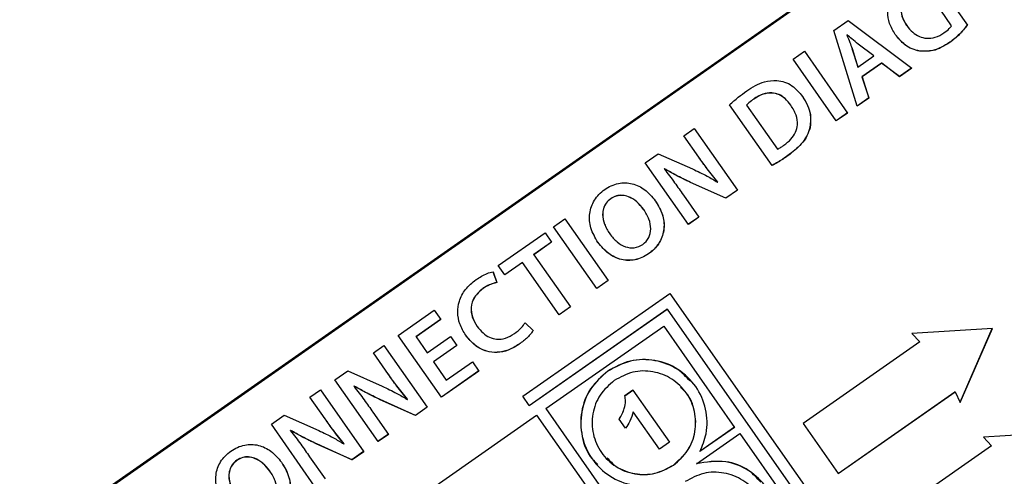
# Model space of a CAD drawing. Units: millimetres. Extents: x 11 to 501, y 5 to 275.
# Drawn here: x 88 to 93, y 217 to 220 of the extents above; entities that cross this region are included whole.
import ezdxf

# ---------------------------------------------------------------- set-up
doc = ezdxf.new("R2010")
doc.units = ezdxf.units.MM

msp = doc.modelspace()

# ---------------------------------------------------------------- linework, layer by layer
at = {"color": 7, "linetype": 'Continuous', "lineweight": 25}
for p, q in [((95.0016, 221.7599), (85.1718, 214.877)), ((85.1735, 214.8745), (95.0033, 221.7574)), ((85.1739, 214.8739), (95.0038, 221.7568)), ((92.8736, 219.763), (92.9942, 219.5908)), ((92.9071, 219.5871), (92.8477, 219.6719)), ((92.2589, 219.5599), (92.3383, 219.6156)), ((92.3383, 219.6156), (92.6875, 219.3527)), ((92.6603, 219.5873), (92.6598, 219.5879)), ((92.388, 219.143), (92.2589, 219.5599)), ((92.3311, 219.5376), (92.33, 219.5369)), ((92.3305, 219.5363), (92.33, 219.5369)), ((92.3315, 219.537), (92.3305, 219.5363)), ((92.3315, 219.537), (92.3311, 219.5376)), ((92.4784, 219.421), (92.3928, 219.486)), ((92.4788, 219.4204), (92.3932, 219.4854)), ((92.0338, 219.4023), (92.0961, 219.4459)), ((92.0961, 219.4459), (92.3344, 219.1055)), ((92.3584, 219.4619), (92.3908, 219.3597)), ((92.3588, 219.4613), (92.3912, 219.3591)), ((92.3912, 219.3591), (92.4788, 219.4204)), ((92.4788, 219.4204), (92.4784, 219.421)), ((92.2722, 219.0619), (92.0338, 219.4023)), ((92.3912, 219.3591), (92.3908, 219.3597)), ((92.5218, 219.3814), (92.4135, 219.3056)), ((92.5223, 219.3808), (92.414, 219.305)), ((92.5223, 219.3808), (92.5218, 219.3814)), ((92.6203, 219.3066), (92.5218, 219.3814)), ((92.6207, 219.306), (92.5223, 219.3808)), ((92.414, 219.305), (92.4135, 219.3056)), ((92.4135, 219.3056), (92.4517, 219.1886)), ((92.414, 219.305), (92.4522, 219.1879)), ((92.6868, 219.3532), (92.6203, 219.3066)), ((92.6207, 219.306), (92.6203, 219.3066)), ((92.6875, 219.3527), (92.6207, 219.306)), ((91.9184, 218.8157), (91.684, 219.1506)), ((91.7777, 219.1492), (91.7773, 219.1498)), ((91.7777, 219.1492), (91.9482, 218.9058)), ((92.0206, 219.1502), (92.0201, 219.1509)), ((92.4517, 219.1886), (92.3877, 219.1437)), ((92.4522, 219.1879), (92.388, 219.143)), ((92.4522, 219.1879), (92.4517, 219.1886)), ((92.334, 219.1061), (92.2718, 219.0625)), ((92.3344, 219.1055), (92.2722, 219.0619)), ((91.4315, 218.9806), (91.4892, 219.021)), ((91.5146, 218.8619), (91.4315, 218.9806)), ((91.4892, 219.021), (91.7276, 218.6806)), ((91.219, 218.8318), (91.2899, 218.8814)), ((91.2899, 218.8814), (91.4801, 218.7971)), ((91.4574, 218.4914), (91.219, 218.8318)), ((91.3255, 218.7982), (91.3244, 218.7966)), ((91.3248, 218.796), (91.3244, 218.7966)), ((91.326, 218.7976), (91.3248, 218.796)), ((91.326, 218.7976), (91.3255, 218.7982)), ((91.6629, 218.6362), (91.4692, 218.7234)), ((91.6633, 218.6356), (91.4696, 218.7228)), ((91.6182, 218.7237), (91.6192, 218.7244)), ((91.6192, 218.7244), (91.6188, 218.725)), ((91.4294, 218.6532), (91.5146, 218.5315)), ((91.7272, 218.6812), (91.6629, 218.6362)), ((91.7276, 218.6806), (91.6633, 218.6356)), ((91.6633, 218.6356), (91.6629, 218.6362)), ((91.2108, 218.5739), (91.2104, 218.5745)), ((90.7144, 218.4785), (90.7766, 218.522)), ((90.7766, 218.522), (91.015, 218.1816)), ((91.5142, 218.5321), (91.457, 218.492)), ((91.5146, 218.5315), (91.4574, 218.4914)), ((90.4095, 218.2649), (90.667, 218.4453)), ((90.667, 218.4453), (90.7035, 218.3933)), ((90.9527, 218.138), (90.7144, 218.4785)), ((91.0238, 218.4392), (91.0234, 218.4398)), ((90.703, 218.3939), (90.6049, 218.3252)), ((90.7035, 218.3933), (90.6053, 218.3245)), ((90.5426, 218.2815), (90.4455, 218.2135)), ((90.543, 218.2809), (90.4459, 218.2129)), ((90.543, 218.2809), (90.5426, 218.2815)), ((90.745, 217.9925), (90.543, 218.2809)), ((90.6053, 218.3245), (90.6049, 218.3252)), ((90.6053, 218.3245), (90.8073, 218.0362)), ((90.38, 218.2309), (90.401, 218.1719)), ((90.3804, 218.2303), (90.4015, 218.1712)), ((90.4459, 218.2129), (90.4095, 218.2649)), ((90.4015, 218.1712), (90.401, 218.1719)), ((91.0145, 218.1822), (90.9523, 218.1386)), ((91.015, 218.1816), (90.9527, 218.138)), ((90.5445, 217.544), (91.3548, 218.1114)), ((91.3548, 218.1114), (93.09, 215.6334)), ((89.8582, 217.879), (90.0566, 218.0178)), ((90.0566, 218.0178), (90.0923, 217.9668)), ((90.5799, 217.4935), (91.339, 218.0251)), ((90.5803, 217.4929), (91.3394, 218.0245)), ((90.8068, 218.0368), (90.7445, 217.9932)), ((90.8073, 218.0362), (90.745, 217.9925)), ((91.3394, 218.0245), (91.339, 218.0251)), ((91.3394, 218.0245), (93.003, 215.6486)), ((90.0919, 217.9674), (89.9558, 217.8721)), ((90.0923, 217.9668), (89.9562, 217.8715)), ((90.5576, 217.9494), (90.6019, 217.9075)), ((90.2937, 217.9287), (90.2933, 217.9293)), ((90.6716, 217.476), (91.3209, 217.9307)), ((91.3209, 217.9307), (91.7119, 217.3723)), ((93.1326, 217.9183), (92.6887, 217.8909)), ((92.9547, 217.5112), (93.1319, 217.9182)), ((92.9551, 217.5105), (93.1326, 217.9183)), ((90.0966, 217.5386), (89.8582, 217.879)), ((89.9562, 217.8715), (89.9558, 217.8721)), ((89.9562, 217.8715), (90.0177, 217.7836)), ((90.0177, 217.7836), (90.1463, 217.8736)), ((90.1463, 217.8736), (90.1816, 217.8232)), ((92.7329, 217.8438), (92.0902, 217.3938)), ((92.6887, 217.8909), (92.7329, 217.8438)), ((92.6888, 217.8909), (92.7325, 217.8444)), ((92.7329, 217.8438), (92.7325, 217.8444)), ((89.7213, 217.7831), (89.779, 217.8235)), ((89.779, 217.8235), (90.0174, 217.4831)), ((90.1812, 217.8238), (90.0527, 217.7338)), ((90.1816, 217.8232), (90.0531, 217.7331)), ((89.8044, 217.6644), (89.7213, 217.7831)), ((90.0531, 217.7331), (90.0527, 217.7338)), ((90.0531, 217.7331), (90.1231, 217.6331)), ((90.1231, 217.6331), (90.2668, 217.7338)), ((90.2668, 217.7338), (90.3025, 217.6828)), ((89.5088, 217.6343), (89.5796, 217.6839)), ((89.5796, 217.6839), (89.7699, 217.5996)), ((90.3021, 217.6834), (90.0962, 217.5392)), ((90.3025, 217.6828), (90.0966, 217.5386)), ((89.7472, 217.2939), (89.5088, 217.6343)), ((89.3719, 217.5384), (89.4296, 217.5788)), ((89.4296, 217.5788), (89.6679, 217.2384)), ((89.6153, 217.6006), (89.6141, 217.5991)), ((89.6145, 217.5985), (89.6141, 217.5991)), ((89.6157, 217.6), (89.6145, 217.5985)), ((89.6157, 217.6), (89.6153, 217.6006)), ((91.1061, 217.5474), (91.1506, 217.5786)), ((91.1065, 217.5468), (91.151, 217.5779)), ((91.151, 217.5779), (91.1506, 217.5786)), ((91.151, 217.5779), (91.3522, 217.2907)), ((92.2828, 217.1187), (92.9259, 217.569)), ((92.2833, 217.1181), (92.9263, 217.5684)), ((92.9263, 217.5684), (92.9259, 217.569)), ((92.9263, 217.5684), (92.9551, 217.5105)), ((89.455, 217.4197), (89.3719, 217.5384)), ((89.9527, 217.4387), (89.7589, 217.5259)), ((89.9531, 217.4381), (89.7594, 217.5252)), ((89.908, 217.5262), (89.909, 217.5269)), ((89.909, 217.5269), (89.9086, 217.5275)), ((90.5803, 217.4929), (90.5445, 217.544)), ((91.1065, 217.5468), (91.1061, 217.5474)), ((90.0169, 217.4837), (89.9527, 217.4387)), ((90.0174, 217.4831), (89.9531, 217.4381)), ((90.6716, 217.476), (91.0626, 216.9176)), ((91.2973, 217.2523), (91.1526, 217.459)), ((89.1594, 217.3896), (89.2302, 217.4392)), ((89.2302, 217.4392), (89.4205, 217.3549)), ((89.7191, 217.4556), (89.8043, 217.3339)), ((89.9297, 216.9565), (90.6204, 217.4401)), ((89.9531, 217.4381), (89.9527, 217.4387)), ((90.6204, 217.4401), (91.0114, 216.8817)), ((91.0759, 217.4174), (91.0754, 217.418)), ((91.1107, 217.3676), (91.0759, 217.4174)), ((89.3977, 217.0492), (89.1594, 217.3896)), ((89.2659, 217.356), (89.2647, 217.3544)), ((89.2651, 217.3538), (89.2647, 217.3544)), ((89.2663, 217.3554), (89.2651, 217.3538)), ((89.2663, 217.3554), (89.2659, 217.356)), ((91.7114, 217.3729), (91.5205, 217.2392)), ((91.7119, 217.3723), (91.521, 217.2386)), ((92.0902, 217.3938), (92.2833, 217.1181)), ((89.8039, 217.3345), (89.7467, 217.2945)), ((89.8043, 217.3339), (89.7472, 217.2939)), ((91.5014, 217.1721), (91.7405, 217.3395)), ((91.7405, 217.3395), (92.1127, 216.8081)), ((93.5269, 217.3454), (93.0829, 217.318)), ((93.0829, 217.318), (93.1271, 217.271)), ((93.0831, 217.318), (93.1267, 217.2716)), ((89.6032, 217.194), (89.4095, 217.2812)), ((89.6037, 217.1934), (89.4099, 217.2806)), ((89.5586, 217.2815), (89.5596, 217.2822)), ((89.5596, 217.2822), (89.5591, 217.2828)), ((91.3522, 217.2907), (91.2973, 217.2523)), ((93.1271, 217.271), (92.4845, 216.821)), ((93.1271, 217.271), (93.1267, 217.2716)), ((89.3696, 217.2109), (89.4549, 217.0892)), ((89.6675, 217.239), (89.6032, 217.194)), ((89.6037, 217.1934), (89.6032, 217.194)), ((89.6679, 217.2384), (89.6037, 217.1934)), ((89.151, 217.1316), (89.1506, 217.1323))]:
    msp.add_line(p, q, dxfattribs=at)
msp.add_circle((83.7924, 227.3076), 31.25, dxfattribs=at)
for radius, start, end in [(27, 40.84582, 206.49374), (26.8, 40.8896, 206.28472), (26.7913, 40.89152, 206.28047), (26.7875, 40.80237, 206.27873), (23.7188, 45.45453, 204.54547), (27, 270, 26.49374), (26.7913, 270, 26.28047), (26.7875, 270, 26.27873), (26.625, 220.92845, 21.32842), (26.8, 220.8896, 0)]:
    msp.add_arc((83.7924, 227.3076), radius, start, end, dxfattribs=at)
for points, knots in [([(102.9718, 219.3415), (102.7512, 219.6382), (102.3168, 220.2223), (101.5602, 221.0116), (100.7392, 221.7268), (99.8365, 222.3663), (98.8857, 222.9073), (97.8739, 223.358), (96.8456, 223.6996), (95.7493, 223.9479), (94.6528, 224.0809), (93.5195, 224.1112), (92.7832, 224.0372), (92.406, 223.9993)], [0, 0, 0, 0, 0.091407, 0.179976, 0.269887, 0.360449, 0.453164, 0.539992, 0.633943, 0.720582, 0.817401, 0.90646, 1, 1, 1, 1]), ([(87.8444, 222.3387), (87.7159, 222.2542), (87.1803, 221.902), (86.3017, 221.1924), (85.2891, 220.1378), (84.4953, 219.0558), (83.891, 217.9964), (83.4506, 217.0098), (83.1025, 215.9727), (82.8605, 214.9205), (82.7192, 213.8191), (82.6874, 212.7364), (82.7639, 211.6289), (82.9658, 210.4316), (83.3438, 209.1413), (83.9215, 207.7963), (84.4508, 206.9753), (84.7183, 206.5603)], [0, 0, 0, 0, 0.025653, 0.106929, 0.187738, 0.268974, 0.330175, 0.390984, 0.449043, 0.512585, 0.570974, 0.634279, 0.69325, 0.756245, 0.836881, 0.917542, 1, 1, 1, 1]), ([(92.5971, 219.5386), (92.5852, 219.5585), (92.5625, 219.5966), (92.5518, 219.662), (92.5625, 219.7291), (92.5991, 219.7962), (92.641, 219.8303), (92.6632, 219.8482)], [0, 0, 0, 0, 0.194675, 0.3729762, 0.5468814, 0.7611371, 1, 1, 1, 1]), ([(92.6982, 219.797), (92.6804, 219.7821), (92.6464, 219.7538), (92.625, 219.6942), (92.6311, 219.636), (92.6498, 219.6047), (92.6598, 219.5879)], [0, 0, 0, 0, 0.287447, 0.546236, 0.756982, 1, 1, 1, 1]), ([(92.6987, 219.7963), (92.6808, 219.7814), (92.6469, 219.7531), (92.6255, 219.6935), (92.6316, 219.6354), (92.6503, 219.6041), (92.6603, 219.5873)], [0, 0, 0, 0, 0.287447, 0.546236, 0.756982, 1, 1, 1, 1]), ([(92.6603, 219.5873), (92.6705, 219.5744), (92.6898, 219.5502), (92.7281, 219.526), (92.7715, 219.515), (92.8202, 219.5205), (92.8496, 219.5379), (92.865, 219.547)], [0, 0, 0, 0, 0.209215, 0.394354, 0.567477, 0.773444, 1, 1, 1, 1]), ([(92.865, 219.547), (92.8756, 219.5546), (92.8916, 219.566), (92.9032, 219.5818), (92.9071, 219.5871)], [0, 0, 0, 0, 0.663102, 1, 1, 1, 1]), ([(92.9938, 219.5914), (92.98, 219.5738), (92.9519, 219.5377), (92.9158, 219.5097), (92.8974, 219.4954)], [0, 0, 0, 0, 0.489701, 1, 1, 1, 1]), ([(92.9942, 219.5908), (92.9804, 219.5732), (92.9523, 219.5371), (92.9163, 219.5091), (92.8978, 219.4948)], [0, 0, 0, 0, 0.489701, 1, 1, 1, 1]), ([(92.3305, 219.5363), (92.336, 219.5224), (92.3458, 219.4976), (92.3549, 219.4725), (92.3588, 219.4613)], [0, 0, 0, 0, 0.5574656, 1, 1, 1, 1]), ([(92.3932, 219.4854), (92.3813, 219.495), (92.3604, 219.5118), (92.3402, 219.5294), (92.3315, 219.537)], [0, 0, 0, 0, 0.569072, 1, 1, 1, 1]), ([(92.732, 219.4473), (92.7178, 219.4506), (92.6886, 219.4575), (92.6397, 219.4866), (92.6133, 219.5189), (92.5967, 219.5392)], [0, 0, 0, 0, 0.259666, 0.533207, 1, 1, 1, 1]), ([(92.7324, 219.4466), (92.7182, 219.45), (92.6891, 219.4568), (92.6402, 219.486), (92.6138, 219.5183), (92.5971, 219.5386)], [0, 0, 0, 0, 0.259666, 0.533207, 1, 1, 1, 1]), ([(92.8974, 219.4954), (92.8671, 219.4764), (92.8159, 219.4445), (92.7563, 219.4465), (92.732, 219.4473)], [0, 0, 0, 0, 0.592659, 1, 1, 1, 1]), ([(92.8978, 219.4948), (92.8675, 219.4758), (92.8163, 219.4439), (92.7567, 219.4458), (92.7324, 219.4466)], [0, 0, 0, 0, 0.592659, 1, 1, 1, 1]), ([(91.7782, 219.2271), (91.8099, 219.2479), (91.8611, 219.2816), (91.9217, 219.2842), (91.9449, 219.2852)], [0, 0, 0, 0, 0.616849, 1, 1, 1, 1]), ([(91.9449, 219.2852), (91.9593, 219.283), (91.9887, 219.2787), (92.0407, 219.2519), (92.0681, 219.2186), (92.0858, 219.1971)], [0, 0, 0, 0, 0.253218, 0.517743, 1, 1, 1, 1]), ([(91.684, 219.1506), (91.6997, 219.165), (91.7297, 219.1923), (91.7626, 219.2159), (91.7782, 219.2271)], [0, 0, 0, 0, 0.526159, 1, 1, 1, 1]), ([(92.021, 219.1496), (92.0112, 219.1622), (91.9929, 219.1858), (91.9561, 219.2096), (91.9132, 219.2196), (91.8639, 219.2117), (91.8336, 219.1931), (91.8173, 219.1831)], [0, 0, 0, 0, 0.2029939, 0.3809341, 0.5487192, 0.7567986, 1, 1, 1, 1]), ([(92.0214, 219.149), (92.0117, 219.1616), (91.9933, 219.1852), (91.9566, 219.2089), (91.9137, 219.219), (91.8644, 219.2111), (91.8341, 219.1925), (91.8178, 219.1825)], [0, 0, 0, 0, 0.2029939, 0.3809341, 0.5487192, 0.7567986, 1, 1, 1, 1]), ([(92.0853, 219.1977), (92.0956, 219.1812), (92.1149, 219.1502), (92.1337, 219.0912), (92.1295, 219.0495), (92.127, 219.0251)], [0, 0, 0, 0, 0.318691, 0.601431, 1, 1, 1, 1]), ([(92.0858, 219.1971), (92.096, 219.1806), (92.1153, 219.1496), (92.1342, 219.0906), (92.1299, 219.0489), (92.1274, 219.0245)], [0, 0, 0, 0, 0.318691, 0.601431, 1, 1, 1, 1]), ([(91.8178, 219.1825), (91.8085, 219.1759), (91.7943, 219.1658), (91.7819, 219.1535), (91.7777, 219.1492)], [0, 0, 0, 0, 0.654347, 1, 1, 1, 1]), ([(91.9836, 218.9283), (91.9972, 218.9389), (92.0228, 218.9586), (92.0491, 218.9979), (92.0608, 219.0442), (92.0528, 219.098), (92.0324, 219.1311), (92.0214, 219.149)], [0, 0, 0, 0, 0.201508, 0.378689, 0.545645, 0.753506, 1, 1, 1, 1]), ([(92.127, 219.0251), (92.1219, 219.0096), (92.1113, 218.977), (92.071, 218.9222), (92.031, 218.8909), (92.0052, 218.8706)], [0, 0, 0, 0, 0.242741, 0.511636, 1, 1, 1, 1]), ([(92.1274, 219.0245), (92.1224, 219.009), (92.1117, 218.9764), (92.0714, 218.9216), (92.0314, 218.8903), (92.0057, 218.87)], [0, 0, 0, 0, 0.242741, 0.511636, 1, 1, 1, 1]), ([(91.9482, 218.9058), (91.9545, 218.9094), (91.9667, 218.9163), (91.9782, 218.9244), (91.9836, 218.9283)], [0, 0, 0, 0, 0.519784, 1, 1, 1, 1]), ([(92.0052, 218.8706), (91.9874, 218.8585), (91.9591, 218.8391), (91.9291, 218.8225), (91.918, 218.8164)], [0, 0, 0, 0, 0.630085, 1, 1, 1, 1]), ([(92.0057, 218.87), (91.9878, 218.8578), (91.9595, 218.8385), (91.9295, 218.8219), (91.9184, 218.8157)], [0, 0, 0, 0, 0.630085, 1, 1, 1, 1]), ([(91.6188, 218.725), (91.5991, 218.7493), (91.5627, 218.794), (91.5294, 218.841), (91.5142, 218.8625)], [0, 0, 0, 0, 0.542296, 1, 1, 1, 1]), ([(91.6192, 218.7244), (91.5995, 218.7486), (91.5632, 218.7933), (91.5299, 218.8404), (91.5146, 218.8619)], [0, 0, 0, 0, 0.542296, 1, 1, 1, 1]), ([(91.3248, 218.796), (91.3438, 218.7712), (91.3796, 218.7243), (91.4134, 218.676), (91.4294, 218.6532)], [0, 0, 0, 0, 0.528228, 1, 1, 1, 1]), ([(91.4692, 218.7234), (91.4416, 218.7364), (91.3926, 218.7593), (91.3459, 218.7864), (91.3255, 218.7982)], [0, 0, 0, 0, 0.565017, 1, 1, 1, 1]), ([(91.4696, 218.7228), (91.442, 218.7357), (91.3931, 218.7587), (91.3463, 218.7858), (91.326, 218.7976)], [0, 0, 0, 0, 0.565017, 1, 1, 1, 1]), ([(91.4801, 218.7971), (91.5072, 218.7844), (91.5544, 218.7622), (91.5991, 218.7352), (91.6182, 218.7237)], [0, 0, 0, 0, 0.572241, 1, 1, 1, 1]), ([(90.9587, 218.3921), (90.9437, 218.418), (90.9151, 218.4672), (90.9082, 218.5517), (90.935, 218.6291), (90.9932, 218.6881), (91.0681, 218.7228), (91.149, 218.7209), (91.2223, 218.6857), (91.2568, 218.6441), (91.2748, 218.6224)], [0, 0, 0, 0, 0.137741, 0.261226, 0.380102, 0.506709, 0.635148, 0.751576, 0.870297, 1, 1, 1, 1]), ([(91.2104, 218.5745), (91.1983, 218.5895), (91.1751, 218.6183), (91.1332, 218.644), (91.094, 218.6535), (91.0595, 218.6504), (91.0279, 218.6348), (91.0025, 218.6107), (90.9873, 218.5799), (90.9823, 218.5397), (90.9927, 218.4901), (91.0128, 218.4572), (91.0234, 218.4398)], [0, 0, 0, 0, 0.1338456, 0.2583268, 0.3361531, 0.4130288, 0.4955468, 0.577577, 0.6539205, 0.7313675, 0.8577065, 1, 1, 1, 1]), ([(91.2108, 218.5739), (91.1987, 218.5888), (91.1755, 218.6177), (91.1336, 218.6434), (91.0944, 218.6529), (91.0599, 218.6498), (91.0284, 218.6342), (91.003, 218.6101), (90.9877, 218.5793), (90.9827, 218.5391), (90.9931, 218.4895), (91.0132, 218.4566), (91.0238, 218.4392)], [0, 0, 0, 0, 0.133846, 0.258327, 0.336153, 0.413029, 0.495547, 0.577577, 0.65392, 0.731368, 0.857706, 1, 1, 1, 1]), ([(91.2744, 218.6231), (91.2905, 218.5957), (91.3204, 218.5451), (91.3267, 218.4585), (91.2971, 218.3825), (91.2392, 218.3255), (91.1656, 218.2912), (91.0855, 218.2932), (91.0116, 218.3284), (90.9767, 218.3705), (90.9583, 218.3927)], [0, 0, 0, 0, 0.144965, 0.2686, 0.385779, 0.510213, 0.634641, 0.749507, 0.868234, 1, 1, 1, 1]), ([(91.2748, 218.6224), (91.2909, 218.5951), (91.3209, 218.5445), (91.3272, 218.4579), (91.2975, 218.3818), (91.2396, 218.3249), (91.166, 218.2906), (91.086, 218.2925), (91.012, 218.3278), (90.9771, 218.3699), (90.9587, 218.3921)], [0, 0, 0, 0, 0.144965, 0.2686, 0.385779, 0.510213, 0.634641, 0.749507, 0.868234, 1, 1, 1, 1]), ([(91.0238, 218.4392), (91.0364, 218.4236), (91.0602, 218.3941), (91.1077, 218.3659), (91.1597, 218.3585), (91.2077, 218.378), (91.2426, 218.4166), (91.2529, 218.4685), (91.2416, 218.5234), (91.2215, 218.5563), (91.2108, 218.5739)], [0, 0, 0, 0, 0.140464, 0.265351, 0.37933, 0.497035, 0.615096, 0.729427, 0.856011, 1, 1, 1, 1]), ([(90.2868, 218.1873), (90.3066, 218.2002), (90.3359, 218.2192), (90.3695, 218.2276), (90.3804, 218.2303)], [0, 0, 0, 0, 0.676319, 1, 1, 1, 1]), ([(90.2306, 217.88), (90.2182, 217.9005), (90.1947, 217.9396), (90.183, 218.0058), (90.1925, 218.0723), (90.2265, 218.1377), (90.2662, 218.1704), (90.2868, 218.1873)], [0, 0, 0, 0, 0.204181, 0.387839, 0.563064, 0.773047, 1, 1, 1, 1]), ([(90.401, 218.1719), (90.3874, 218.1682), (90.3604, 218.1609), (90.3368, 218.1457), (90.325, 218.1382)], [0, 0, 0, 0, 0.5029636, 1, 1, 1, 1]), ([(90.4015, 218.1712), (90.3879, 218.1676), (90.3608, 218.1603), (90.3372, 218.1451), (90.3255, 218.1376)], [0, 0, 0, 0, 0.5029636, 1, 1, 1, 1]), ([(90.325, 218.1382), (90.308, 218.1238), (90.2752, 218.096), (90.2561, 218.0366), (90.2637, 217.9784), (90.2829, 217.9465), (90.2933, 217.9293)], [0, 0, 0, 0, 0.277423, 0.533729, 0.748491, 1, 1, 1, 1]), ([(90.3255, 218.1376), (90.3084, 218.1232), (90.2756, 218.0954), (90.2565, 218.036), (90.2641, 217.9778), (90.2834, 217.9459), (90.2937, 217.9287)], [0, 0, 0, 0, 0.277423, 0.533729, 0.748491, 1, 1, 1, 1]), ([(90.4986, 217.8893), (90.5122, 217.8997), (90.5347, 217.917), (90.5511, 217.9401), (90.5576, 217.9494)], [0, 0, 0, 0, 0.601576, 1, 1, 1, 1]), ([(90.2937, 217.9287), (90.3037, 217.9161), (90.3225, 217.8923), (90.3598, 217.868), (90.403, 217.8564), (90.4525, 217.8618), (90.4826, 217.8797), (90.4986, 217.8893)], [0, 0, 0, 0, 0.203564, 0.385748, 0.557496, 0.7649357, 1, 1, 1, 1]), ([(90.6019, 217.9075), (90.5981, 217.9015), (90.589, 217.8873), (90.5636, 217.8606), (90.5402, 217.8427), (90.5245, 217.8307)], [0, 0, 0, 0, 0.193904, 0.460788, 1, 1, 1, 1]), ([(90.5241, 217.8313), (90.5044, 217.8192), (90.4671, 217.7964), (90.4043, 217.7831), (90.3408, 217.7902), (90.2779, 217.8221), (90.2466, 217.8604), (90.2301, 217.8806)], [0, 0, 0, 0, 0.205333, 0.388279, 0.560961, 0.768812, 1, 1, 1, 1]), ([(90.5245, 217.8307), (90.5048, 217.8186), (90.4675, 217.7958), (90.4048, 217.7825), (90.3413, 217.7896), (90.2783, 217.8215), (90.247, 217.8598), (90.2306, 217.88)], [0, 0, 0, 0, 0.205333, 0.388279, 0.560961, 0.768812, 1, 1, 1, 1]), ([(91.4651, 217.6283), (91.4443, 217.6511), (91.3928, 217.7077), (91.2736, 217.7482), (91.1336, 217.7489), (91.0528, 217.705), (91.0124, 217.683)], [0, 0, 0, 0, 0.183733, 0.455759, 0.727798, 1, 1, 1, 1]), ([(91.521, 217.2386), (91.5342, 217.2711), (91.5648, 217.3458), (91.5601, 217.4756), (91.5047, 217.6023), (91.4042, 217.6989), (91.2749, 217.7484), (91.1338, 217.7481), (91.0532, 217.7043), (91.0128, 217.6824)], [0, 0, 0, 0, 0.113987, 0.261543, 0.409097, 0.556674, 0.704416, 0.852164, 1, 1, 1, 1]), ([(91.0124, 217.683), (90.9781, 217.6526), (90.9094, 217.5919), (90.8603, 217.4591), (90.8646, 217.3228), (90.902, 217.2181), (90.9471, 217.1784), (90.9581, 217.1687)], [0, 0, 0, 0, 0.231477, 0.462763, 0.693946, 0.925126, 1, 1, 1, 1]), ([(91.0128, 217.6824), (90.9784, 217.652), (90.9097, 217.5912), (90.8612, 217.4589), (90.8634, 217.3206), (90.9196, 217.1931), (91.0197, 217.0975), (91.1401, 217.0486), (91.2209, 217.0517), (91.2561, 217.0531)], [0, 0, 0, 0, 0.147744, 0.295366, 0.442922, 0.590476, 0.738053, 0.885795, 1, 1, 1, 1]), ([(91.3755, 217.1644), (91.4037, 217.1893), (91.4601, 217.2392), (91.4999, 217.3477), (91.4981, 217.4613), (91.452, 217.5657), (91.3697, 217.6448), (91.2636, 217.6855), (91.1479, 217.6852), (91.0817, 217.6493), (91.0486, 217.6313)], [0, 0, 0, 0, 0.1250615, 0.2500212, 0.3749237, 0.499826, 0.624741, 0.7498034, 0.8748654, 1, 1, 1, 1]), ([(89.9086, 217.5275), (89.8888, 217.5517), (89.8525, 217.5964), (89.8192, 217.6435), (89.804, 217.665)], [0, 0, 0, 0, 0.542296, 1, 1, 1, 1]), ([(89.909, 217.5269), (89.8893, 217.5511), (89.8529, 217.5958), (89.8196, 217.6429), (89.8044, 217.6644)], [0, 0, 0, 0, 0.542296, 1, 1, 1, 1]), ([(91.0486, 217.6313), (91.0204, 217.6063), (90.964, 217.5565), (90.9242, 217.448), (90.926, 217.3344), (90.9721, 217.23), (91.0544, 217.1508), (91.1605, 217.1102), (91.2762, 217.1105), (91.3424, 217.1464), (91.3755, 217.1644)], [0, 0, 0, 0, 0.125062, 0.250021, 0.374924, 0.499826, 0.624741, 0.749803, 0.874865, 1, 1, 1, 1]), ([(89.6145, 217.5985), (89.6335, 217.5737), (89.6693, 217.5268), (89.7031, 217.4784), (89.7191, 217.4556)], [0, 0, 0, 0, 0.528231, 1, 1, 1, 1]), ([(89.7589, 217.5259), (89.7313, 217.5388), (89.6824, 217.5618), (89.6356, 217.5889), (89.6153, 217.6006)], [0, 0, 0, 0, 0.565096, 1, 1, 1, 1]), ([(89.7594, 217.5252), (89.7317, 217.5382), (89.6828, 217.5612), (89.6361, 217.5883), (89.6157, 217.6)], [0, 0, 0, 0, 0.565096, 1, 1, 1, 1]), ([(89.7699, 217.5996), (89.7969, 217.5868), (89.8442, 217.5646), (89.8889, 217.5377), (89.908, 217.5262)], [0, 0, 0, 0, 0.57214, 1, 1, 1, 1]), ([(91.3751, 217.165), (91.4032, 217.1899), (91.4596, 217.2397), (91.4998, 217.3487), (91.4965, 217.4607), (91.4642, 217.5486), (91.425, 217.5828), (91.4139, 217.5924)], [0, 0, 0, 0, 0.227762, 0.455339, 0.682812, 0.910285, 1, 1, 1, 1]), ([(91.1039, 217.4767), (91.1072, 217.4902), (91.1129, 217.5135), (91.1084, 217.5369), (91.1065, 217.5468)], [0, 0, 0, 0, 0.576924, 1, 1, 1, 1]), ([(91.0754, 217.418), (91.0815, 217.4277), (91.0933, 217.4463), (91.1002, 217.4672), (91.1035, 217.4774)], [0, 0, 0, 0, 0.516581, 1, 1, 1, 1]), ([(91.0759, 217.4174), (91.082, 217.427), (91.0938, 217.4457), (91.1006, 217.4666), (91.1039, 217.4767)], [0, 0, 0, 0, 0.516581, 1, 1, 1, 1]), ([(91.1526, 217.459), (91.1475, 217.4408), (91.1383, 217.4082), (91.1192, 217.3801), (91.1107, 217.3676)], [0, 0, 0, 0, 0.553912, 1, 1, 1, 1]), ([(89.5591, 217.2828), (89.5394, 217.3071), (89.503, 217.3518), (89.4698, 217.3988), (89.4545, 217.4203)], [0, 0, 0, 0, 0.542296, 1, 1, 1, 1]), ([(89.5596, 217.2822), (89.5398, 217.3064), (89.5035, 217.3511), (89.4702, 217.3982), (89.455, 217.4197)], [0, 0, 0, 0, 0.542296, 1, 1, 1, 1]), ([(89.2651, 217.3538), (89.284, 217.329), (89.3199, 217.2821), (89.3537, 217.2337), (89.3696, 217.2109)], [0, 0, 0, 0, 0.528231, 1, 1, 1, 1]), ([(89.4095, 217.2812), (89.3819, 217.2941), (89.3329, 217.3171), (89.2862, 217.3442), (89.2659, 217.356)], [0, 0, 0, 0, 0.565096, 1, 1, 1, 1]), ([(89.4099, 217.2806), (89.3823, 217.2935), (89.3334, 217.3165), (89.2866, 217.3436), (89.2663, 217.3554)], [0, 0, 0, 0, 0.565096, 1, 1, 1, 1]), ([(89.4205, 217.3549), (89.4475, 217.3422), (89.4947, 217.3199), (89.5394, 217.293), (89.5586, 217.2815)], [0, 0, 0, 0, 0.57214, 1, 1, 1, 1]), ([(88.899, 216.9499), (88.8839, 216.9758), (88.8553, 217.0249), (88.8484, 217.1094), (88.8752, 217.1869), (88.9335, 217.2458), (89.0083, 217.2805), (89.0892, 217.2786), (89.1626, 217.2435), (89.197, 217.2019), (89.215, 217.1802)], [0, 0, 0, 0, 0.137741, 0.261226, 0.380102, 0.506709, 0.635148, 0.751576, 0.870297, 1, 1, 1, 1]), ([(89.1506, 217.1323), (89.1386, 217.1472), (89.1153, 217.176), (89.0734, 217.2017), (89.0342, 217.2113), (88.9997, 217.2081), (88.9682, 217.1926), (88.9428, 217.1685), (88.9275, 217.1376), (88.9226, 217.0974), (88.9329, 217.0478), (88.953, 217.015), (88.9637, 216.9976)], [0, 0, 0, 0, 0.133846, 0.258327, 0.336153, 0.413029, 0.495547, 0.577577, 0.65392, 0.731368, 0.857706, 1, 1, 1, 1]), ([(89.151, 217.1316), (89.139, 217.1466), (89.1157, 217.1754), (89.0738, 217.2011), (89.0346, 217.2107), (89.0002, 217.2075), (88.9686, 217.192), (88.9432, 217.1679), (88.928, 217.137), (88.923, 217.0968), (88.9333, 217.0472), (88.9534, 217.0144), (88.9641, 216.997)], [0, 0, 0, 0, 0.1338456, 0.2583268, 0.3361531, 0.4130288, 0.4955468, 0.577577, 0.6539205, 0.7313675, 0.8577065, 1, 1, 1, 1]), ([(91.0093, 217.2045), (91.0246, 217.1878), (91.0653, 217.1435), (91.1609, 217.1117), (91.2756, 217.1109), (91.3419, 217.147), (91.3751, 217.165)], [0, 0, 0, 0, 0.1677784, 0.4451326, 0.7224859, 1, 1, 1, 1]), ([(91.8559, 217.0701), (91.8352, 217.0928), (91.7837, 217.1491), (91.6545, 217.1967), (91.5551, 217.1811), (91.5009, 217.1727)], [0, 0, 0, 0, 0.235044, 0.583041, 1, 1, 1, 1]), ([(91.8996, 216.6589), (91.9181, 216.6983), (91.956, 216.7791), (91.9509, 216.9174), (91.8955, 217.0444), (91.7953, 217.14), (91.656, 217.197), (91.5559, 217.1809), (91.5014, 217.1721)], [0, 0, 0, 0, 0.154807, 0.31731, 0.479812, 0.64234, 0.805048, 1, 1, 1, 1]), ([(89.2146, 217.1808), (89.2308, 217.1535), (89.2607, 217.1029), (89.267, 217.0163), (89.2374, 216.9402), (89.1795, 216.8833), (89.1059, 216.849), (89.0258, 216.8509), (88.9519, 216.8861), (88.9169, 216.9283), (88.8986, 216.9505)], [0, 0, 0, 0, 0.144957, 0.268565, 0.385703, 0.510113, 0.634613, 0.749507, 0.868237, 1, 1, 1, 1]), ([(89.215, 217.1802), (89.2312, 217.1529), (89.2611, 217.1023), (89.2675, 217.0157), (89.2378, 216.9396), (89.1799, 216.8826), (89.1063, 216.8484), (89.0262, 216.8503), (88.9523, 216.8855), (88.9174, 216.9277), (88.899, 216.9499)], [0, 0, 0, 0, 0.144957, 0.268565, 0.385703, 0.510113, 0.634613, 0.749507, 0.868237, 1, 1, 1, 1]), ([(88.9641, 216.997), (88.9767, 216.9813), (89.0005, 216.9518), (89.048, 216.9236), (89.1, 216.9163), (89.148, 216.9358), (89.1828, 216.9743), (89.1932, 217.0263), (89.1819, 217.0811), (89.1618, 217.1141), (89.151, 217.1316)], [0, 0, 0, 0, 0.1404752, 0.2653885, 0.3793805, 0.4970089, 0.6150758, 0.7294125, 0.8560033, 1, 1, 1, 1]), ([(91.7663, 216.6063), (91.7945, 216.6312), (91.8509, 216.6811), (91.8907, 216.7896), (91.8889, 216.9032), (91.8428, 217.0076), (91.7605, 217.0867), (91.6544, 217.1274), (91.5387, 217.1271), (91.4725, 217.0911), (91.4394, 217.0732)], [0, 0, 0, 0, 0.125062, 0.250021, 0.374924, 0.499826, 0.624741, 0.749803, 0.874865, 1, 1, 1, 1])]:
    msp.add_open_spline(points, degree=3, knots=knots, dxfattribs=at)

doc.saveas('drawing.dxf')
